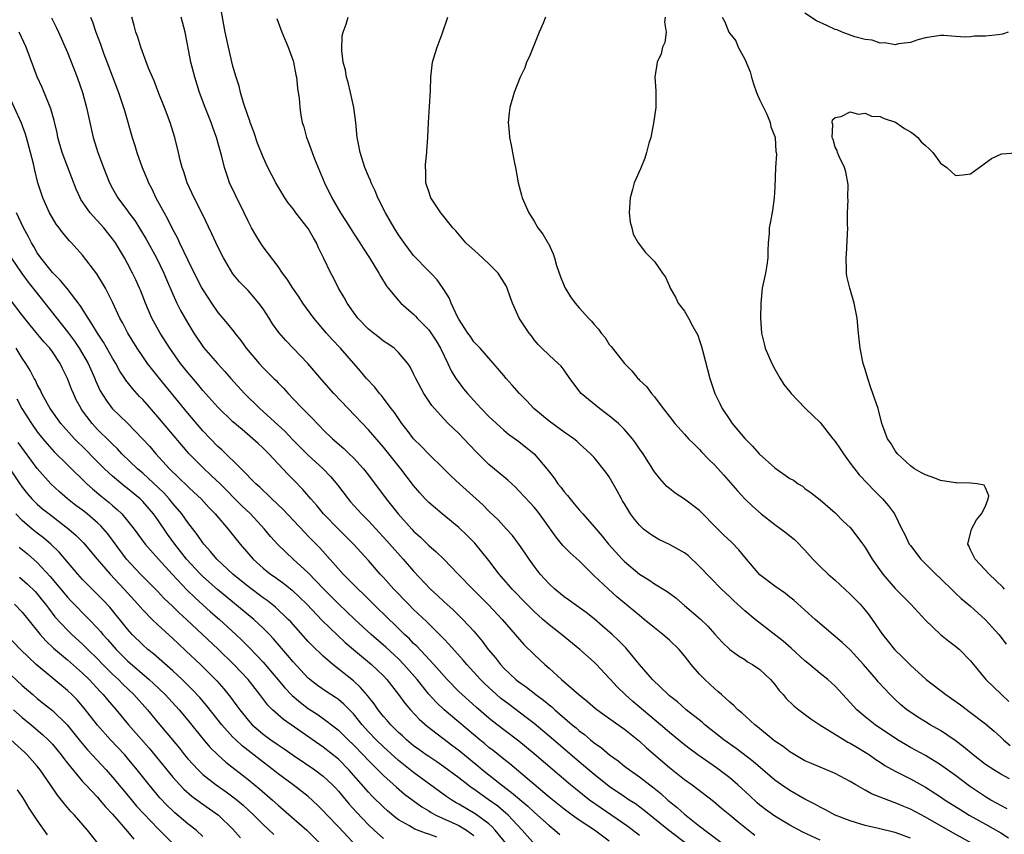
# Model space of a CAD drawing. Units: inches. Extents: x 2634000 to 2634960, y 1458000 to 1461000.
# Drawn here: x 2634257 to 2634387, y 1459372 to 1459481 of the extents above; entities that cross this region are included whole.
import ezdxf

# ---------------------------------------------------------------- set-up
doc = ezdxf.new("R2010")
doc.units = ezdxf.units.IN
doc.header["$MEASUREMENT"] = 0
doc.layers.add('LD26341458_2ft', color=164, linetype='Continuous')

msp = doc.modelspace()

# ---------------------------------------------------------------- linework, layer by layer
at = {"layer": 'LD26341458_2ft'}
for points, elevation in [([(2634383.6, 1459371), (2634380.63, 1459372.63), (2634377, 1459374.71), (2634375, 1459375.8), (2634374.15, 1459376.15), (2634373, 1459376.65), (2634372.73, 1459376.73), (2634369.84, 1459377.84), (2634369, 1459378.33), (2634367.76, 1459379), (2634367, 1459379.46), (2634365, 1459380.52), (2634363.87, 1459381), (2634363, 1459381.35), (2634361.87, 1459381.87), (2634361, 1459382.23), (2634359, 1459383.4), (2634358.1, 1459384.1), (2634357, 1459384.83), (2634356.78, 1459385), (2634354.71, 1459386.71), (2634354.32, 1459387), (2634352.59, 1459388.59), (2634352.09, 1459389), (2634351.55, 1459389.55), (2634351, 1459390), (2634350.49, 1459390.49), (2634349.89, 1459391), (2634349.43, 1459391.43), (2634349, 1459391.78), (2634347.68, 1459393), (2634347, 1459393.72), (2634345.89, 1459395), (2634345, 1459396.17), (2634344.29, 1459397), (2634343, 1459398.23), (2634342.13, 1459399), (2634341, 1459399.88), (2634339.65, 1459401), (2634339, 1459401.5), (2634336.01, 1459404.01), (2634334.88, 1459405), (2634332.89, 1459406.89), (2634331, 1459408.76), (2634329.82, 1459409.82), (2634328.83, 1459410.83), (2634327.92, 1459411.92), (2634325.71, 1459415), (2634325.4, 1459415.4), (2634325, 1459415.89), (2634324.48, 1459416.48), (2634323, 1459418.08), (2634322.54, 1459418.54), (2634322.03, 1459419), (2634321.51, 1459419.51), (2634321, 1459419.92), (2634319, 1459421.59), (2634317.28, 1459423.28), (2634315.67, 1459425), (2634315, 1459425.69), (2634313.61, 1459427), (2634313, 1459427.64), (2634311.76, 1459429), (2634311.41, 1459429.41), (2634310.36, 1459431), (2634309.28, 1459433), (2634309, 1459433.62), (2634308.54, 1459434.54), (2634308.21, 1459435), (2634307, 1459436.44), (2634306.41, 1459437), (2634305.59, 1459437.59), (2634305, 1459437.97), (2634304.43, 1459438.43), (2634303.67, 1459439), (2634303, 1459439.55), (2634301.6, 1459441), (2634301, 1459441.81), (2634300.19, 1459443), (2634299.77, 1459443.77), (2634299.04, 1459445), (2634298.35, 1459446.35), (2634297.99, 1459447), (2634297.09, 1459448.91), (2634296.37, 1459450.37), (2634296.11, 1459451), (2634295.69, 1459451.69), (2634295, 1459452.93), (2634293.36, 1459455), (2634293, 1459455.51), (2634292.34, 1459456.34), (2634291.91, 1459457), (2634290.7, 1459459), (2634289.63, 1459461), (2634289, 1459462.38), (2634288.27, 1459464.27), (2634287.75, 1459465.75), (2634287.27, 1459467), (2634287.22, 1459467.22), (2634287, 1459467.81), (2634286.4, 1459469.6), (2634286.01, 1459471), (2634285.82, 1459471.82), (2634285.43, 1459473), (2634285, 1459474.5), (2634284.39, 1459477), (2634283.95, 1459479), (2634283.31, 1459482.69)], 11162), ([(2634260.9, 1459480.9), (2634261.57, 1459479.57), (2634261.83, 1459479), (2634263, 1459476.28), (2634264.28, 1459473), (2634264.99, 1459471), (2634265.54, 1459469), (2634266.42, 1459465), (2634267.05, 1459463), (2634267.81, 1459461), (2634268.6, 1459459), (2634269, 1459458.24), (2634269.69, 1459457), (2634271, 1459455.25), (2634271.17, 1459455), (2634271.96, 1459453.96), (2634272.73, 1459452.73), (2634273.48, 1459451.48), (2634274.83, 1459449), (2634275.82, 1459447), (2634276.16, 1459446.16), (2634277, 1459444.2), (2634277.55, 1459443), (2634278.03, 1459442.03), (2634279, 1459440.32), (2634279.8, 1459439), (2634281.1, 1459437.1), (2634282.94, 1459435), (2634283.93, 1459433.93), (2634284.72, 1459433), (2634286.52, 1459431), (2634288.58, 1459429), (2634291.94, 1459425.94), (2634292.91, 1459424.91), (2634295, 1459422.83), (2634296.96, 1459421), (2634297.96, 1459419.96), (2634298.88, 1459418.88), (2634300.32, 1459417), (2634300.63, 1459416.63), (2634302.07, 1459415), (2634303, 1459414.07), (2634305.45, 1459411.45), (2634307.63, 1459409), (2634309, 1459407.4), (2634311.24, 1459405), (2634312.16, 1459404.16), (2634313, 1459403.36), (2634314.26, 1459402.26), (2634315.56, 1459401), (2634317, 1459399.42), (2634318.11, 1459398.11), (2634318.91, 1459397), (2634319.88, 1459395.88), (2634320.54, 1459395), (2634321, 1459394.52), (2634322.6, 1459393), (2634323, 1459392.68), (2634323.98, 1459391.98), (2634325.22, 1459391), (2634326.25, 1459390.25), (2634327, 1459389.63), (2634327.36, 1459389.36), (2634327.75, 1459389), (2634330.07, 1459387), (2634330.58, 1459386.58), (2634331, 1459386.2), (2634331.69, 1459385.69), (2634332.48, 1459385), (2634332.78, 1459384.78), (2634333, 1459384.58), (2634333.94, 1459383.94), (2634335.03, 1459383), (2634336.19, 1459382.19), (2634337, 1459381.52), (2634337.68, 1459381), (2634339, 1459380.08), (2634340.4, 1459379), (2634340.75, 1459378.75), (2634341.85, 1459377.85), (2634342.76, 1459377), (2634343, 1459376.79), (2634344.01, 1459376.01), (2634345, 1459375.11), (2634347, 1459373.52), (2634347.31, 1459373.31), (2634347.67, 1459373), (2634350.35, 1459371)], 11170), ([(2634266.07, 1459481), (2634266.35, 1459480.35), (2634266.79, 1459479), (2634267.39, 1459477.39), (2634267.81, 1459476.19), (2634268.46, 1459474.46), (2634269.78, 1459471), (2634270.2, 1459469.8), (2634270.46, 1459469), (2634270.57, 1459468.57), (2634271.61, 1459465), (2634271.96, 1459463.96), (2634272.24, 1459463), (2634272.94, 1459461), (2634273.55, 1459459.55), (2634273.77, 1459459), (2634274.2, 1459458.2), (2634274.76, 1459457), (2634275.84, 1459455), (2634276.27, 1459454.27), (2634276.87, 1459453), (2634277.62, 1459451.62), (2634277.9, 1459451), (2634279, 1459448.71), (2634279.85, 1459447), (2634280.86, 1459445), (2634281, 1459444.76), (2634282.14, 1459443), (2634283, 1459441.75), (2634284.26, 1459440.26), (2634285.14, 1459439.14), (2634285.24, 1459439), (2634286.04, 1459438.04), (2634286.76, 1459437), (2634287, 1459436.7), (2634288.46, 1459435), (2634289, 1459434.41), (2634289.72, 1459433.72), (2634290.42, 1459433), (2634290.72, 1459432.72), (2634291, 1459432.4), (2634291.7, 1459431.7), (2634292.32, 1459431), (2634293, 1459430.31), (2634294.24, 1459429), (2634295.62, 1459427.62), (2634296.18, 1459427), (2634296.6, 1459426.6), (2634297, 1459426.19), (2634298.24, 1459425), (2634299.71, 1459423.71), (2634300.44, 1459423), (2634301, 1459422.45), (2634302.34, 1459421), (2634303, 1459420.16), (2634305.34, 1459417), (2634306.94, 1459415), (2634308.75, 1459413), (2634309, 1459412.73), (2634309.91, 1459411.91), (2634311, 1459410.83), (2634311.99, 1459409.99), (2634313, 1459408.98), (2634314.9, 1459407), (2634316.85, 1459405), (2634317.95, 1459403.95), (2634318.95, 1459402.95), (2634320.77, 1459401), (2634323.66, 1459397.65), (2634325, 1459396.32), (2634326.43, 1459395), (2634327, 1459394.51), (2634328.66, 1459393), (2634330.96, 1459391), (2634332.1, 1459390.1), (2634333.18, 1459389.18), (2634334.32, 1459388.32), (2634337, 1459386.43), (2634339, 1459384.83), (2634339.94, 1459383.94), (2634343, 1459381.32), (2634345, 1459379.73), (2634346.02, 1459379), (2634348.84, 1459376.84), (2634349.91, 1459375.91), (2634351, 1459375.03), (2634352.11, 1459374.11), (2634354.35, 1459372.35)], 11168), ([(2634363, 1459371.69), (2634360.73, 1459372.73), (2634359, 1459373.66), (2634357, 1459374.84), (2634355.76, 1459375.76), (2634355, 1459376.34), (2634354.64, 1459376.64), (2634353.61, 1459377.61), (2634352.09, 1459379), (2634351, 1459379.93), (2634349.26, 1459381.26), (2634346.76, 1459383), (2634345.75, 1459383.75), (2634345, 1459384.32), (2634343, 1459385.97), (2634341.82, 1459387), (2634338.11, 1459390.11), (2634337.09, 1459391), (2634336.04, 1459392.04), (2634335.17, 1459393), (2634335, 1459393.2), (2634333.3, 1459395), (2634333, 1459395.3), (2634331.09, 1459397), (2634328.65, 1459399), (2634327, 1459400.27), (2634326.18, 1459401), (2634325.54, 1459401.54), (2634325, 1459402.03), (2634324.03, 1459403), (2634322.11, 1459405), (2634321.6, 1459405.6), (2634320.38, 1459407), (2634319, 1459408.81), (2634317.12, 1459411.12), (2634316.12, 1459412.12), (2634315, 1459413.19), (2634312.79, 1459415), (2634311, 1459416.53), (2634310.55, 1459417), (2634309.82, 1459417.82), (2634309, 1459418.78), (2634307.3, 1459421), (2634305, 1459423.87), (2634303, 1459426.18), (2634300.29, 1459429), (2634298.41, 1459431), (2634296.82, 1459432.82), (2634294.94, 1459435), (2634292.03, 1459438.03), (2634291.11, 1459439.11), (2634290.27, 1459440.27), (2634289.82, 1459441), (2634289, 1459442.25), (2634288.45, 1459443), (2634287.79, 1459443.79), (2634287, 1459444.66), (2634285.85, 1459445.85), (2634285, 1459446.91), (2634283.74, 1459449), (2634283, 1459450.48), (2634282.21, 1459452.21), (2634280.9, 1459454.9), (2634279.86, 1459457), (2634278.93, 1459459), (2634278.45, 1459460.45), (2634278.25, 1459461), (2634277.99, 1459462.01), (2634277.77, 1459463), (2634277.29, 1459465), (2634276.66, 1459467), (2634275.89, 1459469), (2634275.14, 1459470.86), (2634274.51, 1459472.51), (2634274.29, 1459473), (2634273.79, 1459474.21), (2634272.75, 1459477), (2634272.35, 1459478.35), (2634272.1, 1459479), (2634271.88, 1459479.88), (2634271.58, 1459481)], 11166), ([(2634375, 1459371.92), (2634373, 1459372.68), (2634372.75, 1459372.75), (2634370.76, 1459373.24), (2634369, 1459373.64), (2634367, 1459374.24), (2634365.02, 1459375), (2634363.71, 1459375.71), (2634363, 1459376.06), (2634362.4, 1459376.4), (2634361, 1459377.12), (2634359, 1459378.26), (2634357.89, 1459379), (2634357, 1459379.64), (2634354.11, 1459382.11), (2634351.84, 1459383.84), (2634350.23, 1459385), (2634347.69, 1459387), (2634347.33, 1459387.33), (2634345.23, 1459389), (2634344.05, 1459390.05), (2634343, 1459390.85), (2634342.83, 1459391), (2634340.75, 1459393), (2634339, 1459395.02), (2634337.38, 1459397), (2634337.2, 1459397.2), (2634337, 1459397.38), (2634336.21, 1459398.21), (2634335.36, 1459399), (2634334.11, 1459400.11), (2634333, 1459401.06), (2634331.91, 1459401.91), (2634330.37, 1459403), (2634329.58, 1459403.58), (2634329, 1459403.99), (2634327.74, 1459405), (2634327, 1459405.71), (2634325.82, 1459407), (2634325, 1459408.07), (2634324.33, 1459409), (2634323.8, 1459409.8), (2634322.99, 1459410.99), (2634322.13, 1459412.13), (2634321.36, 1459413), (2634320.22, 1459414.22), (2634319, 1459415.38), (2634318.19, 1459416.19), (2634315.09, 1459419), (2634314.01, 1459420.01), (2634313.02, 1459421), (2634311, 1459422.96), (2634310, 1459424), (2634308.98, 1459425), (2634308.13, 1459426.13), (2634307.43, 1459427), (2634306.46, 1459428.46), (2634306.03, 1459429), (2634305, 1459430.37), (2634304.72, 1459430.72), (2634304.47, 1459431), (2634303.83, 1459431.83), (2634302.76, 1459433), (2634301.96, 1459433.96), (2634299.27, 1459437), (2634298.17, 1459438.17), (2634297.44, 1459439), (2634295.76, 1459441), (2634294.3, 1459443), (2634293.78, 1459443.78), (2634292.93, 1459445), (2634292.2, 1459446.2), (2634291.57, 1459447), (2634291, 1459447.88), (2634289, 1459450.49), (2634288.65, 1459451), (2634288.03, 1459452.03), (2634287.47, 1459453), (2634287, 1459453.9), (2634286.49, 1459455), (2634285.33, 1459457.33), (2634284.55, 1459459), (2634284.33, 1459459.67), (2634283.86, 1459461), (2634283.51, 1459462.49), (2634282.82, 1459465), (2634282.32, 1459466.32), (2634282.09, 1459467), (2634281.3, 1459469), (2634280.56, 1459471), (2634279.92, 1459473), (2634279.42, 1459475), (2634278.63, 1459479), (2634278.13, 1459481)], 11164), ([(2634290.81, 1459480.81), (2634291.5, 1459479), (2634292.35, 1459477), (2634293, 1459475.2), (2634293.06, 1459475), (2634293.34, 1459473.34), (2634293.43, 1459473), (2634293.55, 1459471.55), (2634293.67, 1459471), (2634293.78, 1459470.22), (2634293.87, 1459469), (2634294.03, 1459467.97), (2634294.2, 1459467), (2634294.42, 1459466.42), (2634294.78, 1459465), (2634295, 1459464.45), (2634295.51, 1459463), (2634295.83, 1459462.17), (2634297.16, 1459459), (2634298.15, 1459457), (2634299.3, 1459455), (2634299.97, 1459453.97), (2634300.55, 1459453), (2634301, 1459452.29), (2634301.85, 1459451), (2634302.29, 1459450.29), (2634303.14, 1459449), (2634304.36, 1459447), (2634304.58, 1459446.58), (2634305.35, 1459445.35), (2634305.61, 1459445), (2634307, 1459443.34), (2634307.3, 1459443), (2634309, 1459441.52), (2634309.26, 1459441.26), (2634309.48, 1459441), (2634310.24, 1459440.24), (2634311, 1459439.45), (2634311.2, 1459439.2), (2634311.98, 1459437.98), (2634312.55, 1459437), (2634313.55, 1459435), (2634314, 1459434), (2634314.63, 1459433), (2634314.77, 1459432.77), (2634315.64, 1459431.64), (2634316.16, 1459431), (2634317, 1459430.05), (2634317.96, 1459429), (2634319, 1459427.93), (2634319.99, 1459427), (2634321, 1459426.11), (2634321.62, 1459425.62), (2634323, 1459424.64), (2634325.03, 1459423), (2634326.69, 1459421), (2634327.7, 1459419.69), (2634328.18, 1459419), (2634328.55, 1459418.55), (2634329, 1459417.94), (2634329.45, 1459417.45), (2634329.78, 1459417), (2634330.35, 1459416.35), (2634331, 1459415.54), (2634331.46, 1459415), (2634333, 1459413.31), (2634333.24, 1459413), (2634334.05, 1459412.05), (2634334.91, 1459411), (2634336.7, 1459409), (2634337, 1459408.69), (2634339, 1459406.99), (2634340.25, 1459406.25), (2634341, 1459405.71), (2634342.69, 1459404.69), (2634343.84, 1459403.84), (2634345, 1459402.85), (2634347.05, 1459401.05), (2634348.08, 1459400.08), (2634349, 1459399.03), (2634349.98, 1459397.98), (2634351, 1459396.98), (2634352.17, 1459396.17), (2634353, 1459395.65), (2634353.38, 1459395.38), (2634354.04, 1459395), (2634355, 1459394.32), (2634356.4, 1459393), (2634357, 1459392.33), (2634357.57, 1459391.57), (2634358.1, 1459391), (2634358.51, 1459390.51), (2634359.53, 1459389.53), (2634360.19, 1459389), (2634361.78, 1459387.78), (2634362.97, 1459387), (2634366.19, 1459385), (2634366.7, 1459384.7), (2634367, 1459384.56), (2634367.96, 1459383.96), (2634369, 1459383.35), (2634369.55, 1459383), (2634370.4, 1459382.4), (2634371, 1459382.02), (2634371.61, 1459381.61), (2634373, 1459380.83), (2634375, 1459379.82), (2634377, 1459378.73), (2634379, 1459377.44), (2634379.64, 1459377), (2634381.69, 1459375.69), (2634382.83, 1459375), (2634385, 1459373.78), (2634387, 1459372.63), (2634388.03, 1459371.97)], 11160), ([(2634387.85, 1459375.85), (2634387, 1459376.26), (2634386.54, 1459376.54), (2634385.71, 1459377), (2634385, 1459377.43), (2634382.86, 1459378.86), (2634381, 1459380.25), (2634379, 1459381.69), (2634377, 1459382.9), (2634375, 1459383.99), (2634374.36, 1459384.36), (2634373.3, 1459385), (2634370.31, 1459387), (2634369, 1459388.05), (2634367.87, 1459389), (2634367.45, 1459389.45), (2634367, 1459389.97), (2634365, 1459392.14), (2634364.03, 1459393), (2634363, 1459393.83), (2634361.61, 1459395), (2634361, 1459395.49), (2634359.16, 1459397.16), (2634358.09, 1459398.09), (2634354.38, 1459401), (2634353, 1459402.14), (2634351.49, 1459403.49), (2634351, 1459403.97), (2634349.91, 1459405), (2634347, 1459408.04), (2634345.47, 1459409.47), (2634345, 1459409.83), (2634343, 1459410.95), (2634341.6, 1459411.6), (2634341, 1459411.95), (2634340.37, 1459412.37), (2634339.56, 1459413), (2634339, 1459413.51), (2634338.33, 1459414.33), (2634337.81, 1459415), (2634337, 1459416.33), (2634336.76, 1459416.76), (2634336.61, 1459417), (2634336.05, 1459418.05), (2634335, 1459419.91), (2634334.55, 1459420.56), (2634333, 1459422.49), (2634332.52, 1459423), (2634331, 1459424.38), (2634330.69, 1459424.69), (2634330.3, 1459425), (2634329, 1459425.86), (2634327, 1459427.31), (2634324.97, 1459429), (2634324.03, 1459430.03), (2634323.05, 1459431), (2634322.1, 1459432.1), (2634321.3, 1459433), (2634321, 1459433.37), (2634319, 1459435.7), (2634317.83, 1459437), (2634317, 1459437.87), (2634316.55, 1459438.55), (2634316.22, 1459439), (2634315, 1459440.87), (2634314.82, 1459441.18), (2634313.97, 1459443), (2634313.72, 1459443.72), (2634313, 1459444.82), (2634312.94, 1459444.94), (2634312.11, 1459446.11), (2634311.29, 1459447), (2634311, 1459447.26), (2634309, 1459449.34), (2634307.75, 1459451), (2634307.45, 1459451.45), (2634307, 1459452.09), (2634306.41, 1459453), (2634305.26, 1459455), (2634304.26, 1459457), (2634303.91, 1459457.91), (2634303.36, 1459459), (2634303.27, 1459459.27), (2634303, 1459459.86), (2634302.53, 1459461), (2634302.29, 1459461.71), (2634301.89, 1459463), (2634301.61, 1459464.39), (2634301.5, 1459465), (2634301.31, 1459467), (2634301.07, 1459469), (2634300.63, 1459471), (2634300.3, 1459472.3), (2634300.09, 1459473), (2634299.95, 1459473.95), (2634299.65, 1459475), (2634299.45, 1459476.55), (2634299.5, 1459478.5), (2634299.65, 1459479), (2634300.05, 1459480.05), (2634300.3, 1459481)], 11158), ([(2634388.19, 1459379.81), (2634387, 1459380.45), (2634386.09, 1459381), (2634385, 1459381.74), (2634383.34, 1459383), (2634382.08, 1459384.08), (2634380.93, 1459384.93), (2634379, 1459386.22), (2634377.62, 1459387), (2634377, 1459387.37), (2634376, 1459388), (2634375, 1459388.67), (2634374.55, 1459389), (2634373.71, 1459389.71), (2634373, 1459390.34), (2634372.65, 1459390.65), (2634372.3, 1459391), (2634370.71, 1459392.71), (2634370.48, 1459393), (2634368.79, 1459395), (2634367, 1459396.93), (2634365.93, 1459397.94), (2634362.35, 1459401), (2634361, 1459402.24), (2634359.53, 1459403.53), (2634359, 1459403.96), (2634358.43, 1459404.43), (2634357.57, 1459405), (2634357, 1459405.4), (2634355, 1459406.93), (2634353, 1459409.27), (2634352.23, 1459410.23), (2634351.24, 1459411.24), (2634350.2, 1459412.2), (2634349.4, 1459413), (2634347, 1459415.47), (2634345, 1459416.98), (2634343.76, 1459417.76), (2634343, 1459418.36), (2634342.66, 1459418.66), (2634341.7, 1459419.7), (2634341, 1459420.59), (2634339.48, 1459423), (2634339, 1459423.66), (2634338.46, 1459424.46), (2634338.06, 1459425), (2634337, 1459426.21), (2634336.2, 1459427), (2634335, 1459428.03), (2634334.45, 1459428.45), (2634333.69, 1459429), (2634331.28, 1459431), (2634329.75, 1459433), (2634329, 1459434.09), (2634328.61, 1459434.61), (2634328.2, 1459435), (2634327, 1459436.07), (2634326.05, 1459437), (2634325.53, 1459437.53), (2634325, 1459438.15), (2634324.64, 1459438.64), (2634324.34, 1459439), (2634323.03, 1459441), (2634322.14, 1459443), (2634321.82, 1459443.82), (2634321.45, 1459445), (2634321.29, 1459445.29), (2634320.22, 1459447), (2634319, 1459448.21), (2634317.58, 1459449.57), (2634315.95, 1459451), (2634314.59, 1459452.59), (2634314.2, 1459453), (2634313.68, 1459453.68), (2634313, 1459454.51), (2634312.63, 1459455), (2634311.29, 1459457), (2634311, 1459457.83), (2634310.73, 1459458.73), (2634310.64, 1459459), (2634310.61, 1459460.61), (2634310.57, 1459461), (2634310.57, 1459461.43), (2634310.77, 1459463), (2634310.76, 1459463.24), (2634310.9, 1459465), (2634310.96, 1459467), (2634311.25, 1459471.25), (2634311.29, 1459473), (2634311.53, 1459475), (2634311.85, 1459476.15), (2634312.12, 1459477), (2634312.78, 1459478.78), (2634313.55, 1459481)], 11156), ([(2634326.51, 1459481), (2634326.21, 1459480.21), (2634325.68, 1459479), (2634324.34, 1459475.66), (2634324.01, 1459475), (2634323.76, 1459474.24), (2634323.14, 1459473), (2634322.36, 1459471), (2634321.8, 1459469), (2634321.71, 1459468.29), (2634321.56, 1459467), (2634321.7, 1459465.7), (2634321.72, 1459465), (2634321.98, 1459463.98), (2634322.13, 1459463), (2634322.39, 1459461.61), (2634322.53, 1459461), (2634322.87, 1459459), (2634323.35, 1459457.35), (2634323.43, 1459457), (2634324.31, 1459455), (2634325, 1459453.89), (2634325.52, 1459453), (2634326.15, 1459452.15), (2634326.83, 1459451), (2634326.91, 1459450.91), (2634327.55, 1459449.55), (2634327.7, 1459449), (2634328, 1459448), (2634328.51, 1459446.51), (2634329, 1459445.29), (2634329.09, 1459445.09), (2634329.84, 1459443.84), (2634330.48, 1459443), (2634331, 1459442.36), (2634332.23, 1459441), (2634332.62, 1459440.62), (2634333, 1459440.16), (2634333.56, 1459439.56), (2634333.93, 1459439), (2634334.43, 1459438.43), (2634335, 1459437.52), (2634335.24, 1459437.24), (2634337, 1459434.97), (2634338, 1459434), (2634338.8, 1459433), (2634338.91, 1459432.91), (2634339, 1459432.79), (2634339.93, 1459431.93), (2634340.6, 1459431), (2634341, 1459430.55), (2634342.17, 1459429), (2634343, 1459427.94), (2634343.71, 1459427), (2634345, 1459425.59), (2634345.52, 1459425), (2634346.26, 1459424.26), (2634347, 1459423.55), (2634347.26, 1459423.26), (2634348.24, 1459422.24), (2634349, 1459421.48), (2634350.18, 1459420.18), (2634352.05, 1459418.06), (2634353.01, 1459417.01), (2634354.03, 1459416.03), (2634355.18, 1459415), (2634357, 1459413.61), (2634357.85, 1459413), (2634358.49, 1459412.49), (2634359, 1459412.11), (2634359.61, 1459411.61), (2634360.24, 1459411), (2634360.6, 1459410.6), (2634361, 1459410.18), (2634362.06, 1459409), (2634363, 1459408.03), (2634364.08, 1459407), (2634365, 1459406.19), (2634367, 1459404.34), (2634367.66, 1459403.66), (2634368.31, 1459403), (2634369, 1459402.22), (2634369.54, 1459401.54), (2634369.93, 1459401), (2634371.31, 1459399), (2634372.07, 1459398.07), (2634372.91, 1459397), (2634373.97, 1459395.97), (2634375, 1459394.9), (2634377.11, 1459393), (2634379.7, 1459391), (2634381.65, 1459389.65), (2634383, 1459388.65), (2634385, 1459387.11), (2634386.13, 1459386.13), (2634387, 1459385.37), (2634387.39, 1459385), (2634388.25, 1459384.25)], 11154), ([(2634342.43, 1459481), (2634342.33, 1459480.33), (2634342.54, 1459479), (2634342.38, 1459477.62), (2634342.05, 1459477), (2634341.88, 1459476.12), (2634341.34, 1459475), (2634341.07, 1459473), (2634341.2, 1459471.2), (2634341.16, 1459470.84), (2634341.18, 1459469), (2634340.89, 1459466.89), (2634340.5, 1459465), (2634340.27, 1459464.27), (2634339.95, 1459463), (2634339.72, 1459462.28), (2634339.14, 1459460.86), (2634338.51, 1459459.49), (2634338.32, 1459459), (2634338.08, 1459458.08), (2634337.76, 1459457), (2634337.66, 1459455), (2634337.77, 1459453.77), (2634337.99, 1459453), (2634338.16, 1459452.16), (2634338.83, 1459451), (2634339, 1459450.77), (2634339.77, 1459449.77), (2634341, 1459448.54), (2634342.06, 1459447), (2634342.47, 1459446.47), (2634343, 1459445.27), (2634343.09, 1459445), (2634343.8, 1459443.8), (2634344.17, 1459443), (2634345, 1459441.93), (2634345.52, 1459441), (2634346.1, 1459439.9), (2634346.75, 1459438.75), (2634347, 1459438.06), (2634347.26, 1459437.26), (2634347.42, 1459436.58), (2634348.34, 1459433), (2634349.01, 1459431), (2634349.69, 1459429.69), (2634349.99, 1459429), (2634351, 1459427.48), (2634351.34, 1459427), (2634353, 1459425.02), (2634354.01, 1459424.01), (2634354.92, 1459423), (2634357, 1459421.14), (2634359, 1459419.72), (2634359.49, 1459419.49), (2634360.11, 1459419), (2634360.67, 1459418.67), (2634361, 1459418.4), (2634361.81, 1459417.81), (2634363, 1459416.86), (2634365, 1459415.14), (2634366.06, 1459414.06), (2634367, 1459413.21), (2634367.18, 1459413), (2634368.69, 1459411), (2634369, 1459410.55), (2634369.93, 1459409), (2634371.34, 1459407), (2634373, 1459405.12), (2634374.05, 1459404.05), (2634375.06, 1459403), (2634377, 1459400.91), (2634379, 1459399), (2634380.11, 1459398.11), (2634381, 1459397.45), (2634381.51, 1459397), (2634383, 1459395.5), (2634383.37, 1459395), (2634385.04, 1459393), (2634387.09, 1459391), (2634388.1, 1459390.1)], 11152), ([(2634349.99, 1459481), (2634350.37, 1459480.37), (2634350.86, 1459479), (2634351, 1459478.81), (2634351.83, 1459477.83), (2634352.14, 1459477), (2634353, 1459475.39), (2634353.71, 1459473.71), (2634353.9, 1459473), (2634354.14, 1459472.14), (2634354.56, 1459471), (2634355, 1459469.96), (2634355.91, 1459468.09), (2634356.37, 1459467), (2634356.44, 1459466.44), (2634357, 1459465.12), (2634357.04, 1459465), (2634357.14, 1459463.14), (2634357.18, 1459463), (2634357.2, 1459462.8), (2634357.09, 1459461), (2634357, 1459458.39), (2634356.92, 1459457), (2634356.69, 1459455.31), (2634356.36, 1459453.64), (2634356.26, 1459453), (2634356.25, 1459452.25), (2634356.12, 1459451), (2634356.07, 1459449.93), (2634356.07, 1459449), (2634355.94, 1459448.06), (2634355.75, 1459447), (2634355.33, 1459445), (2634355.15, 1459443), (2634355.1, 1459441), (2634355.21, 1459439), (2634355.59, 1459437.58), (2634355.72, 1459437), (2634356.6, 1459435), (2634357, 1459434.23), (2634357.71, 1459433), (2634358.2, 1459432.2), (2634359, 1459431.22), (2634359.15, 1459431), (2634361, 1459429.09), (2634361.07, 1459429), (2634363, 1459427.13), (2634364.72, 1459425), (2634365, 1459424.63), (2634365.67, 1459423.67), (2634366.1, 1459423), (2634367, 1459421.75), (2634368.2, 1459420.2), (2634369.35, 1459419), (2634370.14, 1459418.14), (2634371.31, 1459417), (2634372.1, 1459416.1), (2634372.89, 1459415), (2634373.86, 1459413), (2634374.28, 1459412.28), (2634374.85, 1459411), (2634375, 1459410.79), (2634376.4, 1459409), (2634378.4, 1459407), (2634379, 1459406.43), (2634380.73, 1459404.73), (2634381, 1459404.5), (2634381.77, 1459403.77), (2634383, 1459402.74), (2634385, 1459400.93), (2634386.75, 1459399), (2634387.71, 1459397.71)], 11150), ([(2634388, 1459479), (2634387.25, 1459478.75), (2634386.66, 1459478.66), (2634385, 1459478.48), (2634383.53, 1459478.47), (2634383, 1459478.37), (2634382.33, 1459478.33), (2634381, 1459478.43), (2634379.46, 1459478.54), (2634379, 1459478.54), (2634377, 1459478.26), (2634375.97, 1459477.97), (2634375, 1459477.63), (2634373.44, 1459477.44), (2634373, 1459477.32), (2634371.59, 1459477.59), (2634371, 1459477.53), (2634369.93, 1459477.93), (2634369, 1459478.01), (2634367.64, 1459478.36), (2634365.94, 1459479), (2634365.29, 1459479.29), (2634365, 1459479.35), (2634363.89, 1459479.89), (2634362.52, 1459480.52), (2634361, 1459481.54)], 11150), ([(2634345.47, 1459371), (2634342.88, 1459373), (2634339.63, 1459375.63), (2634338.48, 1459376.48), (2634337.63, 1459377), (2634337, 1459377.42), (2634335, 1459378.79), (2634334.73, 1459379), (2634333, 1459380.41), (2634331.59, 1459381.59), (2634331, 1459382.06), (2634327, 1459385.49), (2634325, 1459387.16), (2634323.97, 1459387.97), (2634321.68, 1459389.68), (2634320.55, 1459390.55), (2634320.03, 1459391), (2634319, 1459391.93), (2634318.44, 1459392.44), (2634317.88, 1459393), (2634316.06, 1459395), (2634315.58, 1459395.58), (2634313.7, 1459397.7), (2634313, 1459398.41), (2634312.72, 1459398.72), (2634310.71, 1459400.71), (2634309, 1459402.32), (2634308.31, 1459403), (2634306.37, 1459405), (2634305, 1459406.54), (2634304.57, 1459407), (2634303, 1459408.8), (2634301, 1459411), (2634300.01, 1459412.01), (2634299, 1459413), (2634297.04, 1459415), (2634296.12, 1459416.12), (2634295.34, 1459417), (2634294.27, 1459418.27), (2634293, 1459419.59), (2634292.3, 1459420.3), (2634289.78, 1459423), (2634289.38, 1459423.38), (2634289, 1459423.76), (2634288.34, 1459424.34), (2634287.64, 1459425), (2634286.2, 1459426.2), (2634285, 1459427.25), (2634283, 1459429.17), (2634281, 1459431.4), (2634280.28, 1459432.28), (2634279, 1459433.78), (2634278.03, 1459435), (2634276.59, 1459437), (2634275.33, 1459439), (2634274.22, 1459441), (2634273.36, 1459443), (2634272.71, 1459444.71), (2634272.59, 1459445), (2634272.1, 1459446.1), (2634271.66, 1459447), (2634271, 1459448.26), (2634270.59, 1459449), (2634269.4, 1459451), (2634269, 1459451.56), (2634267.82, 1459453), (2634266.02, 1459455), (2634264.79, 1459456.79), (2634264.68, 1459457), (2634264.15, 1459458.15), (2634263, 1459461.14), (2634262.31, 1459463), (2634261.75, 1459465), (2634261.63, 1459465.63), (2634261.25, 1459467.25), (2634260.8, 1459468.8), (2634260.52, 1459469.48), (2634259.65, 1459471.65), (2634259, 1459473.05), (2634257.5, 1459477), (2634256.57, 1459479)], 11172), ([(2634339, 1459372.29), (2634337.47, 1459373.47), (2634333.9, 1459375.9), (2634332.37, 1459377), (2634330.49, 1459378.48), (2634329.86, 1459379), (2634325, 1459383.16), (2634323, 1459384.8), (2634321, 1459386.32), (2634319.49, 1459387.49), (2634319, 1459387.89), (2634317.32, 1459389.32), (2634315.43, 1459391), (2634315, 1459391.42), (2634313.46, 1459393), (2634311.69, 1459395), (2634309.42, 1459397.42), (2634309, 1459397.81), (2634308.43, 1459398.43), (2634307.8, 1459399), (2634306.39, 1459400.39), (2634305.74, 1459401), (2634303.69, 1459403), (2634302.34, 1459404.34), (2634301.63, 1459405), (2634299.66, 1459407), (2634296.52, 1459410.52), (2634295, 1459412.07), (2634294.53, 1459412.53), (2634291.63, 1459415.63), (2634290.18, 1459417), (2634289.59, 1459417.59), (2634289, 1459418.11), (2634288.55, 1459418.55), (2634288.05, 1459419), (2634286.07, 1459421), (2634283.5, 1459423.5), (2634283, 1459423.96), (2634281, 1459426.06), (2634279, 1459428.37), (2634275.22, 1459433), (2634273.65, 1459435), (2634273, 1459435.91), (2634272.27, 1459437), (2634271.03, 1459439), (2634270.35, 1459440.35), (2634269.97, 1459441), (2634269.05, 1459443.05), (2634268.05, 1459445), (2634267.67, 1459445.67), (2634266.89, 1459446.89), (2634265, 1459449.36), (2634263.54, 1459451), (2634263.27, 1459451.27), (2634262.37, 1459452.37), (2634261.91, 1459453), (2634261.51, 1459453.51), (2634261, 1459454.32), (2634260.62, 1459455), (2634259.72, 1459457), (2634259.54, 1459457.54), (2634259.08, 1459459), (2634258.67, 1459460.67), (2634258.49, 1459461.51), (2634258.11, 1459463), (2634257.57, 1459465), (2634257.44, 1459465.44), (2634256.9, 1459466.9), (2634255.06, 1459471)], 11174), ([(2634387.5, 1459405), (2634387.27, 1459405.27), (2634385.47, 1459407), (2634383.6, 1459409), (2634383, 1459410.24), (2634382.77, 1459410.77), (2634382.62, 1459411), (2634383.11, 1459413), (2634383.78, 1459414.22), (2634384.47, 1459415), (2634385, 1459416.03), (2634385.35, 1459417), (2634385.42, 1459417.42), (2634385, 1459418.49), (2634384.82, 1459418.82), (2634383.87, 1459419), (2634383, 1459419.09), (2634381.14, 1459419.14), (2634381, 1459419.13), (2634379, 1459419.46), (2634378.24, 1459419.76), (2634377, 1459420.18), (2634376.46, 1459420.46), (2634375.55, 1459421), (2634375, 1459421.41), (2634373.28, 1459423), (2634373, 1459423.39), (2634372.4, 1459424.4), (2634371.96, 1459425), (2634371.34, 1459426.66), (2634371.23, 1459427), (2634370.71, 1459429), (2634370.26, 1459430.26), (2634370.03, 1459431), (2634369.74, 1459431.74), (2634369.34, 1459433), (2634369, 1459434.19), (2634368.75, 1459435), (2634368.35, 1459437), (2634368.13, 1459439), (2634367.94, 1459441), (2634367.54, 1459443), (2634366.97, 1459445), (2634366.58, 1459446.58), (2634366.52, 1459447), (2634366.53, 1459447.47), (2634366.45, 1459449), (2634366.51, 1459449.49), (2634366.68, 1459453), (2634366.64, 1459453.36), (2634366.66, 1459455), (2634366.73, 1459456.73), (2634366.67, 1459457), (2634366.74, 1459458.74), (2634366.44, 1459460.44), (2634366.27, 1459461), (2634365.53, 1459462.47), (2634365.31, 1459463), (2634365.27, 1459463.27), (2634365, 1459463.73), (2634364.74, 1459464.74), (2634364.6, 1459465), (2634364.72, 1459466.72), (2634364.61, 1459467), (2634364.65, 1459467.35), (2634365, 1459467.66), (2634365.8, 1459467.8), (2634367, 1459468.4), (2634368.09, 1459468.09), (2634369, 1459468.24), (2634369.85, 1459467.85), (2634371, 1459467.78), (2634371.52, 1459467.52), (2634373.04, 1459467.04), (2634374.2, 1459466.2), (2634375, 1459465.76), (2634375.46, 1459465.46), (2634375.97, 1459465), (2634376.44, 1459464.44), (2634377, 1459463.92), (2634377.51, 1459463.51), (2634377.97, 1459463), (2634379, 1459461.59), (2634379.83, 1459461), (2634381, 1459459.96), (2634381.95, 1459460.05), (2634383, 1459460.19), (2634383.49, 1459460.51), (2634384.64, 1459461.36), (2634385, 1459461.66), (2634385.79, 1459462.21), (2634387, 1459462.81), (2634387.15, 1459462.85), (2634389.02, 1459462.98)], 11148), ([(2634335, 1459371.53), (2634333.02, 1459373), (2634331, 1459374.33), (2634330.05, 1459375), (2634329, 1459375.77), (2634327, 1459377.39), (2634321.8, 1459381.8), (2634321, 1459382.42), (2634319.57, 1459383.57), (2634319, 1459384), (2634318.46, 1459384.46), (2634317.79, 1459385), (2634313.06, 1459389), (2634311.99, 1459389.99), (2634311, 1459391.08), (2634309.45, 1459393), (2634307.72, 1459395), (2634307, 1459395.74), (2634305.32, 1459397.32), (2634303.36, 1459399), (2634301.17, 1459401), (2634300.06, 1459402.06), (2634299.05, 1459403), (2634297.06, 1459405), (2634295, 1459407.17), (2634293.01, 1459409), (2634291, 1459410.89), (2634290, 1459412), (2634289.19, 1459413), (2634287.32, 1459415), (2634286.14, 1459416.14), (2634283.3, 1459419), (2634282.12, 1459420.12), (2634281, 1459421.15), (2634279.19, 1459423), (2634278.16, 1459424.16), (2634275, 1459427.9), (2634273, 1459430.19), (2634272.6, 1459430.6), (2634271.65, 1459431.65), (2634270.78, 1459432.78), (2634270.65, 1459433), (2634269.98, 1459433.98), (2634269.42, 1459435), (2634269, 1459435.7), (2634267.8, 1459437.8), (2634266.99, 1459439), (2634266.26, 1459440.26), (2634265.74, 1459441), (2634264.7, 1459442.7), (2634262.95, 1459444.95), (2634262.05, 1459446.05), (2634261, 1459447.09), (2634259.48, 1459449), (2634259, 1459449.7), (2634258.52, 1459450.52), (2634258.21, 1459451), (2634257.81, 1459451.81), (2634257.16, 1459453), (2634256.25, 1459455)], 11176), ([(2634255.54, 1459449), (2634256.93, 1459446.93), (2634257.79, 1459445.79), (2634258.66, 1459444.66), (2634259.99, 1459443), (2634263, 1459439.21), (2634263.94, 1459437.94), (2634264.58, 1459437), (2634265.75, 1459435), (2634266.63, 1459433), (2634266.74, 1459432.74), (2634267.37, 1459431.37), (2634268.13, 1459430.13), (2634268.96, 1459429), (2634271, 1459427.04), (2634272.99, 1459424.99), (2634273.94, 1459423.94), (2634274.74, 1459423), (2634276.58, 1459421), (2634277.82, 1459419.82), (2634279, 1459418.64), (2634279.86, 1459417.86), (2634280.75, 1459417), (2634281.83, 1459415.83), (2634282.62, 1459415), (2634284.37, 1459413), (2634285.97, 1459411), (2634287.66, 1459409), (2634289, 1459407.8), (2634290, 1459407), (2634290.59, 1459406.59), (2634291.76, 1459405.76), (2634292.87, 1459404.87), (2634293.9, 1459403.9), (2634294.82, 1459403), (2634296.86, 1459400.86), (2634299.92, 1459397.92), (2634301.01, 1459397.01), (2634303.42, 1459395), (2634305, 1459393.48), (2634305.44, 1459393), (2634307.01, 1459391), (2634307.85, 1459389.85), (2634308.58, 1459389), (2634309.74, 1459387.74), (2634310.8, 1459386.8), (2634314.2, 1459384.2), (2634315, 1459383.62), (2634317.54, 1459381.54), (2634318.17, 1459381), (2634320.68, 1459379), (2634322.01, 1459378.01), (2634324.17, 1459376.17), (2634325, 1459375.41), (2634325.47, 1459375), (2634327, 1459373.6), (2634327.76, 1459373), (2634328.43, 1459372.43)], 11178), ([(2634325.11, 1459371.11), (2634323.43, 1459373), (2634321.55, 1459375), (2634321.26, 1459375.26), (2634320.17, 1459376.17), (2634318.91, 1459377.09), (2634317, 1459378.44), (2634316.66, 1459378.66), (2634316.21, 1459379), (2634315, 1459379.94), (2634313, 1459381.43), (2634312.08, 1459382.08), (2634311, 1459382.77), (2634310.67, 1459383), (2634309.71, 1459383.71), (2634309, 1459384.22), (2634308.06, 1459385), (2634307.52, 1459385.52), (2634307, 1459385.98), (2634305.96, 1459387), (2634305.52, 1459387.52), (2634305, 1459388.1), (2634304.27, 1459389), (2634303.76, 1459389.76), (2634303, 1459390.71), (2634302.88, 1459390.88), (2634301.96, 1459391.96), (2634301, 1459392.83), (2634298.27, 1459395), (2634297, 1459396.12), (2634295.53, 1459397.53), (2634295, 1459398.08), (2634292.67, 1459400.67), (2634292.35, 1459401), (2634290.63, 1459402.63), (2634289.52, 1459403.52), (2634289, 1459403.88), (2634287, 1459405.37), (2634285, 1459406.99), (2634282.85, 1459409), (2634282.03, 1459410.03), (2634281.12, 1459411), (2634281, 1459411.16), (2634280.26, 1459412.26), (2634279, 1459413.85), (2634278.19, 1459415), (2634277, 1459416.4), (2634276.52, 1459417), (2634275.8, 1459417.8), (2634273, 1459420.41), (2634272.3, 1459421), (2634270.25, 1459423), (2634269.65, 1459423.65), (2634269, 1459424.25), (2634268.64, 1459424.64), (2634267, 1459426.24), (2634266.29, 1459427), (2634264.88, 1459428.88), (2634264.81, 1459429), (2634264.18, 1459430.18), (2634263.8, 1459431), (2634263.56, 1459431.56), (2634263.02, 1459433), (2634262.34, 1459434.34), (2634262.04, 1459435), (2634261, 1459436.53), (2634260.65, 1459437), (2634259.87, 1459437.87), (2634258.06, 1459440.06), (2634257, 1459441.4), (2634255.46, 1459443.46)], 11180), ([(2634321.26, 1459371.26), (2634319.85, 1459373), (2634319.45, 1459373.45), (2634319, 1459373.82), (2634317.17, 1459375.17), (2634315, 1459376.45), (2634314.64, 1459376.64), (2634314.06, 1459377), (2634313.43, 1459377.43), (2634309, 1459380.68), (2634307, 1459382.27), (2634305, 1459384.06), (2634304.03, 1459385), (2634303, 1459386.07), (2634302.15, 1459387), (2634301, 1459388.43), (2634299.74, 1459389.74), (2634299, 1459390.34), (2634298.62, 1459390.62), (2634297.4, 1459391.4), (2634296.23, 1459392.23), (2634295.23, 1459393), (2634295, 1459393.21), (2634293, 1459395.35), (2634292.26, 1459396.26), (2634290.4, 1459398.4), (2634289.84, 1459399), (2634289, 1459399.84), (2634287.75, 1459401), (2634282.96, 1459404.96), (2634281, 1459406.68), (2634280.67, 1459407), (2634278.83, 1459409), (2634277.26, 1459411), (2634276.3, 1459412.3), (2634275, 1459414.22), (2634274.45, 1459415), (2634273, 1459416.66), (2634272.65, 1459417), (2634271.74, 1459417.74), (2634271, 1459418.37), (2634270.64, 1459418.64), (2634269, 1459420.02), (2634267.93, 1459421), (2634266.47, 1459422.47), (2634265.49, 1459423.49), (2634263.95, 1459425), (2634262.13, 1459427), (2634260.73, 1459429), (2634260.35, 1459429.64), (2634259.62, 1459431), (2634259.43, 1459431.43), (2634259, 1459432.2), (2634258.75, 1459432.75), (2634258.59, 1459433), (2634258.05, 1459434.05), (2634257.46, 1459435), (2634257, 1459435.68), (2634256.19, 1459437)], 11182), ([(2634256.27, 1459430.27), (2634256.95, 1459429), (2634258.21, 1459427), (2634259, 1459425.89), (2634259.72, 1459425), (2634260.3, 1459424.3), (2634261.25, 1459423.25), (2634263, 1459421.52), (2634265.6, 1459419), (2634266.33, 1459418.33), (2634267.42, 1459417.42), (2634268.53, 1459416.53), (2634269, 1459416.11), (2634269.6, 1459415.6), (2634270.22, 1459415), (2634271, 1459414.1), (2634271.87, 1459413), (2634273.33, 1459411), (2634275.09, 1459409), (2634276.9, 1459407), (2634278.89, 1459404.89), (2634279.91, 1459403.91), (2634282.02, 1459402.02), (2634283.2, 1459401), (2634285.38, 1459399), (2634286.21, 1459398.21), (2634287.2, 1459397.2), (2634289, 1459395.31), (2634290.98, 1459393), (2634291.9, 1459391.9), (2634292.88, 1459390.88), (2634293.95, 1459389.95), (2634295, 1459389.18), (2634296.31, 1459388.31), (2634297, 1459387.84), (2634298.61, 1459386.61), (2634299, 1459386.3), (2634300.3, 1459385), (2634301, 1459384.33), (2634302.29, 1459383), (2634303, 1459382.24), (2634305, 1459380.25), (2634306.72, 1459378.72), (2634307.8, 1459377.8), (2634310.1, 1459376.1), (2634311, 1459375.57), (2634311.34, 1459375.34), (2634311.95, 1459375), (2634315, 1459373.6), (2634316.02, 1459373), (2634317, 1459372.3)], 11184), ([(2634312.07, 1459372.07), (2634311, 1459372.47), (2634310.58, 1459372.58), (2634309.14, 1459373.14), (2634308.43, 1459373.57), (2634307, 1459374.38), (2634306.64, 1459374.64), (2634305.55, 1459375.55), (2634305, 1459376.04), (2634303.51, 1459377.51), (2634303, 1459378.04), (2634300.39, 1459381), (2634299, 1459382.41), (2634297, 1459384.02), (2634291.7, 1459387.7), (2634290.23, 1459389), (2634289.61, 1459389.61), (2634288.55, 1459391), (2634287, 1459393), (2634285.12, 1459395), (2634283.05, 1459397.05), (2634278.82, 1459401), (2634277.87, 1459401.87), (2634277, 1459402.73), (2634275.83, 1459403.83), (2634275, 1459404.69), (2634272.72, 1459407), (2634270.87, 1459409), (2634268.35, 1459412.35), (2634267.42, 1459413.42), (2634267, 1459413.8), (2634265.62, 1459415), (2634265, 1459415.49), (2634264.14, 1459416.14), (2634263.02, 1459417.02), (2634261.94, 1459417.94), (2634260.8, 1459419), (2634259, 1459421.03), (2634256.47, 1459424.47)], 11186), ([(2634255.34, 1459421), (2634256.67, 1459419), (2634257, 1459418.54), (2634257.68, 1459417.68), (2634258.29, 1459417), (2634259, 1459416.3), (2634259.7, 1459415.7), (2634260.56, 1459415), (2634263.21, 1459413), (2634264.16, 1459412.16), (2634265.16, 1459411.16), (2634266.97, 1459409), (2634268.67, 1459407), (2634270.53, 1459405), (2634272.35, 1459403), (2634273, 1459402.25), (2634274.25, 1459401), (2634275, 1459400.28), (2634277, 1459398.45), (2634277.74, 1459397.74), (2634278.79, 1459396.79), (2634280.69, 1459395), (2634282.84, 1459392.84), (2634283.78, 1459391.78), (2634284.68, 1459390.68), (2634285.53, 1459389.53), (2634285.89, 1459389), (2634287, 1459387.63), (2634287.57, 1459387), (2634288.33, 1459386.33), (2634289, 1459385.77), (2634290.05, 1459385), (2634291, 1459384.33), (2634291.8, 1459383.8), (2634293, 1459382.96), (2634295.86, 1459381), (2634297, 1459380.15), (2634298.22, 1459379), (2634298.6, 1459378.6), (2634299, 1459378.16), (2634300.44, 1459376.44), (2634301.4, 1459375.4), (2634303, 1459373.72), (2634303.76, 1459373), (2634305, 1459371.88)], 11188), ([(2634302.11, 1459370.11), (2634299, 1459373.46), (2634297.52, 1459375), (2634297, 1459375.57), (2634296.28, 1459376.28), (2634295, 1459377.45), (2634292.99, 1459379), (2634291, 1459380.47), (2634290.35, 1459381), (2634289, 1459382.02), (2634286.21, 1459384.21), (2634285.36, 1459385), (2634285, 1459385.36), (2634283.53, 1459387), (2634281.53, 1459389.53), (2634280.6, 1459390.6), (2634279.63, 1459391.63), (2634278.23, 1459393), (2634277, 1459394.16), (2634274.43, 1459396.43), (2634273.7, 1459397), (2634273, 1459397.63), (2634271.62, 1459399), (2634271, 1459399.7), (2634268.62, 1459402.62), (2634267.65, 1459403.65), (2634267, 1459404.32), (2634266.29, 1459405), (2634265, 1459406.31), (2634264.38, 1459407), (2634261.92, 1459409.92), (2634260.8, 1459411), (2634259.82, 1459411.82), (2634259, 1459412.46), (2634258.33, 1459413), (2634257, 1459414.12), (2634256.14, 1459415)], 11190), ([(2634256.61, 1459410.61), (2634257.69, 1459409.69), (2634259, 1459408.54), (2634260.71, 1459406.71), (2634263, 1459403.93), (2634263.45, 1459403.45), (2634265.9, 1459401), (2634267, 1459399.85), (2634267.4, 1459399.4), (2634267.71, 1459399), (2634268.33, 1459398.33), (2634269.49, 1459397), (2634271, 1459395.5), (2634273.88, 1459393), (2634274.46, 1459392.46), (2634275.97, 1459391), (2634277.83, 1459389), (2634279, 1459387.62), (2634281, 1459385.15), (2634281.98, 1459383.98), (2634282.97, 1459383), (2634284.03, 1459382.03), (2634287, 1459379.75), (2634288.51, 1459378.51), (2634290.24, 1459377), (2634291, 1459376.31), (2634291.72, 1459375.72), (2634292.79, 1459374.79), (2634294.79, 1459373), (2634296.9, 1459370.9)], 11192), ([(2634256.62, 1459406.62), (2634257, 1459406.31), (2634257.69, 1459405.69), (2634258.7, 1459404.7), (2634259, 1459404.38), (2634259.61, 1459403.61), (2634260.09, 1459403), (2634260.47, 1459402.47), (2634261.35, 1459401.35), (2634263, 1459399.58), (2634263.6, 1459399), (2634265, 1459397.72), (2634265.37, 1459397.37), (2634265.71, 1459397), (2634267, 1459395.74), (2634267.72, 1459395), (2634269, 1459393.72), (2634269.77, 1459393), (2634270.38, 1459392.38), (2634271.82, 1459391), (2634273.62, 1459389), (2634275, 1459387.32), (2634277.88, 1459383.88), (2634278.57, 1459383), (2634279, 1459382.49), (2634280.37, 1459381), (2634281, 1459380.41), (2634282.76, 1459379), (2634284.09, 1459378.09), (2634285, 1459377.44), (2634285.56, 1459377), (2634286.34, 1459376.34), (2634287.76, 1459375), (2634289, 1459373.74), (2634290.41, 1459372.41)], 11194), ([(2634255.97, 1459403), (2634257, 1459401.94), (2634259.39, 1459399), (2634260.14, 1459398.14), (2634261.17, 1459397.17), (2634263, 1459395.63), (2634265, 1459393.87), (2634265.89, 1459393), (2634267.39, 1459391.39), (2634267.77, 1459391), (2634268.32, 1459390.32), (2634269.46, 1459389), (2634271.13, 1459387), (2634273.87, 1459383.87), (2634277, 1459380.02), (2634277.93, 1459379), (2634278.46, 1459378.46), (2634279.53, 1459377.53), (2634280.68, 1459376.68), (2634283.06, 1459375), (2634285, 1459373.14), (2634286, 1459372)], 11196), ([(2634281, 1459372.18), (2634280.1, 1459373), (2634279, 1459373.86), (2634277.29, 1459375.29), (2634277, 1459375.56), (2634276.27, 1459376.27), (2634275.3, 1459377.3), (2634273.85, 1459379), (2634272.28, 1459381), (2634271, 1459382.56), (2634270.62, 1459383), (2634268.73, 1459385), (2634267, 1459386.93), (2634265.21, 1459389.21), (2634264.29, 1459390.29), (2634263.58, 1459391), (2634263, 1459391.55), (2634258.85, 1459395), (2634256.76, 1459397), (2634254.85, 1459399)], 11198), ([(2634253.99, 1459395), (2634257, 1459392.21), (2634258.4, 1459391), (2634259, 1459390.5), (2634259.84, 1459389.84), (2634261, 1459388.88), (2634262.97, 1459386.97), (2634264.76, 1459384.76), (2634265.67, 1459383.67), (2634268.13, 1459381), (2634269, 1459380.03), (2634271.28, 1459377.28), (2634272.2, 1459376.2), (2634273.15, 1459375.15), (2634275, 1459373.2), (2634277, 1459371.22)], 11200), ([(2634255.83, 1459389), (2634257, 1459387.98), (2634258.2, 1459387), (2634259.71, 1459385.71), (2634260.45, 1459385), (2634261, 1459384.42), (2634262.18, 1459383), (2634262.52, 1459382.52), (2634263, 1459381.92), (2634263.4, 1459381.4), (2634265, 1459379.48), (2634265.44, 1459379), (2634267, 1459377.37), (2634267.33, 1459377), (2634268.08, 1459376.08), (2634269, 1459375.13), (2634271, 1459372.83), (2634271.81, 1459371.8)], 11202), ([(2634268.03, 1459370.03), (2634265.66, 1459373), (2634263.94, 1459375), (2634263.47, 1459375.47), (2634262.55, 1459376.55), (2634262.23, 1459377), (2634261.67, 1459377.67), (2634260.77, 1459379), (2634259.38, 1459381), (2634259, 1459381.48), (2634257.67, 1459383), (2634257.33, 1459383.33), (2634255.49, 1459385)], 11204), ([(2634260.37, 1459372.38), (2634259, 1459374.34), (2634257.93, 1459375.93), (2634257.31, 1459377), (2634257, 1459377.47), (2634256.35, 1459378.35)], 11206)]:
    msp.add_lwpolyline(points, dxfattribs=dict(at, elevation=elevation))

doc.saveas('drawing.dxf')
